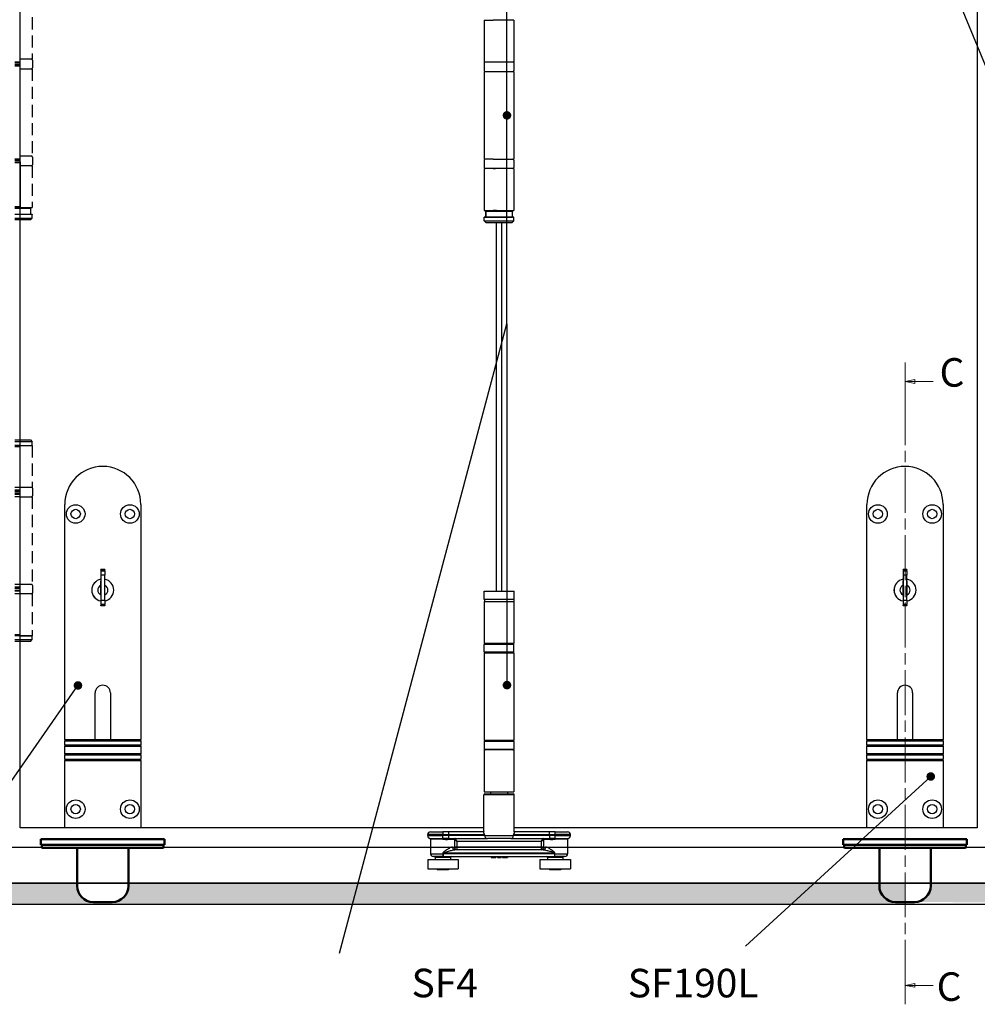
# Model space of a CAD drawing. Units: millimetres. Extents: x 8081 to 10378, y -418 to 1229.
# Drawn here: x 9388 to 9891, y 173 to 690 of the extents above; entities that cross this region are included whole.
import ezdxf

# ---------------------------------------------------------------- set-up
doc = ezdxf.new("R2010")
doc.units = ezdxf.units.MM
doc.linetypes.add('CHAIN', pattern=[0.3543, 0.2362, -0.0295, 0.0591, -0.0295])
doc.linetypes.add('HIDDEN', pattern=[9.525, 6.35, -3.175])
for name, color, linetype in [('Channel', 6, 'Continuous'), ('Dims', 7, 'Continuous'), ('Door', 4, 'Continuous'), ('Gear', 7, 'Continuous'), ('Hatching', 32, 'Continuous'), ('Notes', 7, 'Continuous')]:
    doc.layers.add(name, color=color, linetype=linetype)
doc.layers.add('Visible Edges(ISO)', color=7, linetype='Continuous', lineweight=50)
doc.styles.add('Label Text (ISO)', font='TAHOMA.TTF')
doc.styles.get("Standard").update_dxf_attribs({"font": 'TAHOMA.TTF'})

# ---------------------------------------------------------------- blocks, each defined once
blk = doc.blocks.new('SF3 Intermediate Hanger Set Side')
at = {"color": 212, "ltscale": 0.5}
for p, q in [((-7.75, -198), (-3.17, -198)), ((-7.75, -198), (-7.75, -220)), ((7.75, -198), (-3.17, -198)), ((7.75, -198), (7.75, -220)), ((-7.8, -220.5), (-7.8, -224.5)), ((7.75, -220), (-7.75, -220)), ((7.8, -220.5), (7.8, -224.5)), ((-7.75, -225), (7.75, -225)), ((-7.75, -225), (-7.75, -271)), ((7.75, -225), (7.75, -271)), ((-7.8, -271.5), (-7.8, -275.5)), ((-3.17, -271), (-7.75, -271)), ((-3.17, -271), (7.75, -271)), ((7.8, -271.5), (7.8, -275.5)), ((7.75, -276), (-7.75, -276)), ((-7.75, -276), (-7.75, -298)), ((-3.17, -276), (-1.84, -276)), ((7.75, -276), (7.75, -298)), ((-7.75, -298), (7.75, -298)), ((7, -298.5), (-7, -298.5)), ((-7, -298.5), (-7, -301.5)), ((-7, -301.5), (-7, -298.5)), ((-1.4, -298), (-3.17, -298)), ((7, -301.5), (7, -298.5)), ((7, -301.5), (7, -298.5)), ((-7.65, -301.5), (-7.75, -301.6)), ((7.75, -301.6), (-7.75, -301.6)), ((-7.75, -303.5), (-7.75, -301.6)), ((-7.75, -303.5), (7.75, -303.5)), ((-6.75, -304.5), (-7.75, -303.5)), ((-7.65, -301.5), (7, -301.5)), ((6.75, -304.5), (-6.75, -304.5)), ((6.75, -304.5), (7.75, -303.5)), ((7.65, -301.5), (7.75, -301.6)), ((7.75, -303.5), (7.75, -301.6))]:
    blk.add_line(p, q, dxfattribs=at)
at = {"color": 30}
for p, q in [((-7.85, -498), (7.85, -498)), ((-7.85, -502.5), (-7.85, -498)), ((7.85, -502.5), (7.85, -498)), ((7.85, -502.5), (-7.85, -502.5)), ((-7.75, -503.5), (7.75, -503.5)), ((-7.75, -503.5), (-7.75, -525.5)), ((-7.73, -502.5), (-7.73, -503.5)), ((7.73, -502.5), (7.73, -503.5)), ((7.75, -503.5), (7.75, -525.5)), ((7.8, -526), (-7.8, -526)), ((-7.8, -530), (-7.8, -526)), ((7.75, -525.5), (-7.75, -525.5)), ((7.8, -530), (7.8, -526)), ((-7.8, -530), (7.8, -530)), ((-7.8, -530.5), (7.8, -530.5)), ((-7.8, -530.5), (-7.8, -576.5)), ((7.8, -530.5), (7.8, -576.5)), ((7.8, -576.5), (-7.8, -576.5)), ((7.8, -577), (-7.8, -577)), ((-7.8, -577), (-7.8, -581)), ((7.8, -577), (7.8, -581)), ((-7.8, -581), (7.8, -581)), ((7.75, -581.5), (-7.75, -581.5)), ((-7.75, -581.5), (-7.75, -603.5)), ((7.75, -581.5), (7.75, -603.5)), ((8, -605), (-8, -605)), ((-8, -624.54), (-8, -605)), ((-7.75, -603.5), (7.75, -603.5)), ((-7.5, -604.5), (7.5, -604.5)), ((-4.6, -603.6), (-4.7, -603.5)), ((4.6, -603.6), (-4.6, -603.6)), ((-4.5, -603.6), (-4.5, -604.5)), ((4.5, -603.6), (4.5, -604.5)), ((4.6, -603.6), (4.7, -603.5)), ((8, -624.54), (8, -605)), ((-29.5, -626), (-37.5, -626)), ((-37.5, -626.5), (-37.5, -626)), ((-36, -624.5), (-29.5, -624.5)), ((-29.5, -624.5), (-29.5, -626)), ((-26.51, -624.5), (-29.5, -624.5)), ((-29.5, -626), (-26.51, -626)), ((-29.5, -626.5), (-29.5, -626)), ((-26.51, -624.5), (-26.51, -626)), ((-8.2, -624.5), (-26.51, -624.5)), ((-26.51, -626), (-26.51, -626.5)), ((-26.51, -626), (-7.58, -626)), ((-7.58, -626.5), (-7.58, -626)), ((7.58, -626), (7.58, -626.5)), ((7.58, -626), (26.51, -626)), ((26.51, -624.5), (8.2, -624.5)), ((26.51, -626), (26.51, -624.5)), ((29.5, -624.5), (26.51, -624.5)), ((26.51, -626.5), (26.51, -626)), ((26.51, -626), (29.5, -626)), ((29.5, -626), (29.5, -624.5)), ((29.5, -624.5), (36, -624.5)), ((37.5, -626), (29.5, -626)), ((29.5, -626), (29.5, -626.5)), ((37.5, -626.5), (37.5, -626)), ((-37.5, -626.5), (-29.5, -626.5)), ((-36.38, -627.95), (-29.5, -627.95)), ((-29.5, -628.44), (-36, -628.44)), ((-36, -628.44), (-36, -636)), ((-26.51, -626.5), (-29.5, -626.5)), ((-29.5, -627.95), (-29.5, -626.5)), ((-29.5, -628.44), (-29.5, -627.95)), ((-23.63, -628.5), (-27.09, -628.5)), ((-26.9, -628), (-26.51, -628)), ((-7.58, -626.5), (-26.51, -626.5)), ((-26.51, -626.5), (-26.51, -628)), ((-26.51, -628), (-6.16, -628)), ((-23.47, -628.57), (-23.47, -632.5)), ((-23.47, -628.57), (-22.08, -629.5)), ((-22.08, -629.5), (-23.01, -628.11)), ((-22.08, -629.5), (22.08, -629.5)), ((-22.08, -632.5), (-22.08, -629.5)), ((-7.58, -626.5), (7.58, -626.5)), ((6.16, -628), (-6.16, -628)), ((6.16, -628), (26.51, -628)), ((26.51, -626.5), (7.58, -626.5)), ((23.01, -628.11), (22.08, -629.5)), ((22.08, -629.5), (23.47, -628.57)), ((22.08, -629.5), (22.08, -632.5)), ((23.47, -632.5), (23.47, -628.57)), ((27.09, -628.5), (23.63, -628.5)), ((26.51, -626.5), (26.51, -628)), ((29.5, -626.5), (26.51, -626.5)), ((26.51, -628), (26.9, -628)), ((29.5, -626.5), (37.5, -626.5)), ((29.5, -627.95), (29.5, -626.5)), ((29.5, -627.95), (29.5, -628.44)), ((29.5, -627.95), (36.38, -627.95)), ((36, -628.44), (29.5, -628.44)), ((36, -628.44), (36, -636)), ((-36, -636), (-29.41, -636)), ((-29.41, -635.5), (-29.39, -635.5)), ((-29.41, -635.5), (-29.41, -636)), ((-29.41, -636), (-29.39, -636)), ((-29.39, -636), (-29.39, -635.5)), ((-29.39, -635.5), (29.19, -635.5)), ((29.19, -636), (-29.39, -636)), ((-24.43, -632.5), (-23.47, -632.5)), ((-22.08, -632.5), (-23.47, -632.5)), ((23.25, -634), (-23.25, -634)), ((-22.08, -634), (-22.08, -632.5)), ((22.08, -632.5), (-22.08, -632.5)), ((23.47, -632.5), (22.08, -632.5)), ((22.08, -632.5), (22.08, -634)), ((23.47, -632.5), (24.42, -632.5)), ((29.19, -635.5), (29.25, -635.5)), ((29.19, -635.5), (29.19, -636)), ((29.19, -636), (29.25, -636)), ((29.25, -636), (29.25, -635.5)), ((29.25, -636), (36, -636)), ((-37.5, -639), (-21.5, -639)), ((-37.5, -639), (-37.5, -644)), ((-29.41, -637.5), (-34.5, -637.5)), ((-25.5, -638), (-33.5, -638)), ((-33.5, -638), (-33.5, -639)), ((-29.41, -637.5), (29.25, -637.5)), ((-25.5, -638), (-25.5, -639)), ((-21.5, -639), (-21.5, -644)), ((-4.2, -637.5), (-4.2, -638)), ((-4.2, -638), (-4.16, -638)), ((-4.16, -637.5), (-4.16, -638)), ((-4.09, -637.5), (-4.09, -638)), ((-3.05, -637.5), (-3.05, -638)), ((-2.2, -637.5), (-2.2, -638)), ((-1.85, -637.5), (-1.85, -638)), ((-1.77, -637.5), (-1.77, -638)), ((-0.85, -637.5), (-0.85, -638)), ((-0.03, -637.5), (-0.03, -638)), ((-0.03, -638), (0.39, -638)), ((0.39, -637.5), (0.39, -638)), ((0.39, -638), (1.1, -638)), ((1.1, -637.5), (1.1, -638)), ((1.77, -637.5), (1.77, -638)), ((2.21, -637.5), (2.21, -638)), ((3.56, -637.5), (3.56, -638)), ((4.02, -637.5), (4.02, -638)), ((4.36, -637.5), (4.36, -638)), ((21.5, -639), (37.5, -639)), ((21.5, -639), (21.5, -644)), ((33.5, -638), (25.5, -638)), ((25.5, -638), (25.5, -639)), ((34.5, -637.5), (29.25, -637.5)), ((33.5, -638), (33.5, -639)), ((37.5, -639), (37.5, -644)), ((-37.5, -644), (-21.5, -644)), ((-32.49, -644), (-32.49, -644.5)), ((-26.51, -644.5), (-32.49, -644.5)), ((-26.51, -644), (-26.51, -644.5)), ((21.5, -644), (37.5, -644)), ((26.51, -644), (26.51, -644.5)), ((32.49, -644.5), (26.51, -644.5)), ((32.49, -644), (32.49, -644.5))]:
    blk.add_line(p, q, dxfattribs=at)
at = {"color": 212, "ltscale": 0.5}
for centre, start, end in [((-7.3, -220.5), 90, 180), ((7.3, -220.5), 0, 90), ((-7.3, -224.5), 180, 270), ((7.3, -224.5), 270, 0), ((-7.3, -271.5), 90, 180), ((7.3, -271.5), 0, 90), ((-7.3, -275.5), 180, 270), ((7.3, -275.5), 270, 0)]:
    blk.add_arc(centre, 0.5, start, end, dxfattribs=at)
at = {"color": 30}
for centre, radius, start, end in [((-7.3, -526), 0.5, 90, 180), ((7.3, -526), 0.5, 0, 90), ((-7.3, -530), 0.5, 180, 270), ((7.3, -530), 0.5, 270, 0), ((-7.3, -577), 0.5, 90, 180), ((7.3, -577), 0.5, 0, 90), ((-7.3, -581), 0.5, 180, 270), ((7.3, -581), 0.5, 270, 0), ((-7.5, -605), 0.5, 90, 180), ((7.5, -605), 0.5, 0, 90), ((-36, -626), 1.5, 90, 180), ((36, -626), 1.5, 0, 90), ((-36, -626.5), 1.5, 180, 255.5225), ((-36.5, -628.44), 0.5, 0, 75.5225), ((36.5, -628.44), 0.5, 104.4775, 180), ((36, -626.5), 1.5, 284.4775, 0), ((-34.5, -636), 1.5, 180, 270), ((34.5, -636), 1.5, 270, 0), ((-34, -638), 0.5, 0, 90), ((-25, -638), 0.5, 90, 180), ((25, -638), 0.5, 0, 90), ((34, -638), 0.5, 90, 180)]:
    blk.add_arc(centre, radius, start, end, dxfattribs=at)
for centre, major_axis, ratio, start_param, end_param in [((-26.9, -628.5), (0, 0.5), 0.371154, 0, 1.570796), ((-23.18, -628.5), (0, 0.5), 0.903508, 0, 1.570796), ((-23.01, -628.57), (-0.354, -0.354), 0.868, 3.997537, 5.427241), ((-6.16, -626.5), (0, -1.5), 0.946934, 4.712389, 6.283185), ((6.16, -626.5), (0, -1.5), 0.946934, 0, 1.570796), ((23.01, -628.57), (-0.354, 0.354), 0.868, 3.997537, 5.427241), ((23.18, -628.5), (0, 0.5), 0.903508, 4.712389, 6.283185), ((26.9, -628.5), (0, 0.5), 0.371154, 4.712389, 6.283185), ((-23.25, -632.5), (0, -1.5), 0.780757, 4.712389, 6.283185), ((-22.08, -632.5), (0, -1.5), 0.927025, 4.712389, 6.283185), ((22.08, -632.5), (0, -1.5), 0.927025, 0, 1.570796), ((23.25, -632.5), (0, -1.5), 0.781175, 0, 1.570796)]:
    blk.add_ellipse(centre, major_axis=major_axis, ratio=ratio, start_param=start_param, end_param=end_param, dxfattribs=at)
for points, degree, knots in [([(-8.2, -624.5), (-8.22, -624.5), (-8.24, -624.52), (-8.26, -624.59), (-8.26, -624.66), (-8.21, -624.89), (-8.13, -625.08), (-7.91, -625.51), (-7.76, -625.76), (-7.58, -626)], 3, [0, 0, 0, 0, 0.0686158, 0.0686158, 0.1784011, 0.1784011, 0.3540575, 0.3540575, 0.5489263, 0.5489263, 0.5489263, 0.5489263]), ([(-8, -624.41), (-8.01, -624.43), (-8.04, -624.45), (-8.11, -624.49), (-8.16, -624.5), (-8.2, -624.5)], 3, [-0.08680856, -0.08680856, -0.08680856, -0.08680856, -0.04701479, -0.04701479, 0, 0, 0, 0]), ([(-7.58, -626), (-7.75, -625.67), (-7.87, -625.35), (-7.98, -624.86), (-8, -624.69), (-8, -624.54)], 3, [-0.5489263, -0.5489263, -0.5489263, -0.5489263, -0.3540575, -0.3540575, -0.235074, -0.235074, -0.235074, -0.235074]), ([(7.58, -626), (7.76, -625.76), (7.91, -625.51), (8.13, -625.08), (8.21, -624.89), (8.26, -624.66), (8.26, -624.59), (8.24, -624.52), (8.22, -624.5), (8.2, -624.5)], 3, [-0.0011891, -0.0011891, -0.0011891, -0.0011891, 0.1936797, 0.1936797, 0.3693362, 0.3693362, 0.4791214, 0.4791214, 0.5477372, 0.5477372, 0.5477372, 0.5477372]), ([(8, -624.54), (8, -624.69), (7.98, -624.86), (7.87, -625.35), (7.75, -625.67), (7.58, -626)], 3, [-0.3126633, -0.3126633, -0.3126633, -0.3126633, -0.1936797, -0.1936797, 0.0011891, 0.0011891, 0.0011891, 0.0011891]), ([(8.2, -624.5), (8.16, -624.5), (8.11, -624.49), (8.04, -624.45), (8.01, -624.43), (8, -624.41)], 3, [-0.54773723, -0.54773723, -0.54773723, -0.54773723, -0.50072244, -0.50072244, -0.46092867, -0.46092867, -0.46092867, -0.46092867]), ([(-26.9, -628), (-27, -628), (-27.11, -628), (-27.38, -627.99), (-27.55, -627.99), (-28, -627.98), (-28.28, -627.97), (-28.87, -627.96), (-29.19, -627.95), (-29.5, -627.95)], 3, [0, 0, 0, 0, 0.0330814, 0.0330814, 0.0860117, 0.0860117, 0.1707001, 0.1707001, 0.2646513, 0.2646513, 0.2646513, 0.2646513]), ([(-29.5, -628.44), (-29.21, -628.44), (-28.92, -628.44), (-28.36, -628.46), (-28.1, -628.47), (-27.69, -628.49), (-27.53, -628.49), (-27.28, -628.5), (-27.18, -628.5), (-27.09, -628.5)], 3, [-0.2646513, -0.2646513, -0.2646513, -0.2646513, -0.1707001, -0.1707001, -0.0860117, -0.0860117, -0.0330814, -0.0330814, 0, 0, 0, 0]), ([(-23.63, -628.5), (-23.62, -628.5), (-23.61, -628.5), (-23.6, -628.5), (-23.58, -628.5), (-23.56, -628.51), (-23.54, -628.52), (-23.51, -628.54), (-23.49, -628.56), (-23.47, -628.57)], 3, [0, 0, 0, 0, 0.00522141, 0.00522141, 0.01357567, 0.01357567, 0.02694248, 0.02694248, 0.04177129, 0.04177129, 0.04177129, 0.04177129]), ([(-23.01, -628.11), (-23.03, -628.08), (-23.05, -628.06), (-23.08, -628.03), (-23.1, -628.02), (-23.13, -628.01), (-23.14, -628), (-23.16, -628), (-23.17, -628), (-23.18, -628)], 3, [-0.04177129, -0.04177129, -0.04177129, -0.04177129, -0.02694248, -0.02694248, -0.01357567, -0.01357567, -0.00522141, -0.00522141, 0, 0, 0, 0]), ([(23.18, -628), (23.17, -628), (23.16, -628), (23.14, -628), (23.13, -628.01), (23.1, -628.02), (23.08, -628.03), (23.05, -628.06), (23.03, -628.08), (23.01, -628.11)], 3, [0, 0, 0, 0, 0.0051999, 0.0051999, 0.01351975, 0.01351975, 0.0268315, 0.0268315, 0.04159923, 0.04159923, 0.04159923, 0.04159923]), ([(23.47, -628.57), (23.49, -628.56), (23.51, -628.54), (23.54, -628.52), (23.56, -628.51), (23.58, -628.5), (23.6, -628.5), (23.61, -628.5), (23.62, -628.5), (23.63, -628.5)], 3, [-0.04159923, -0.04159923, -0.04159923, -0.04159923, -0.0268315, -0.0268315, -0.01351975, -0.01351975, -0.0051999, -0.0051999, 0, 0, 0, 0]), ([(29.5, -627.95), (29.39, -627.95), (29.28, -627.95), (28.99, -627.96), (28.81, -627.96), (28.36, -627.97), (28.08, -627.98), (27.49, -627.99), (27.19, -628), (26.9, -628)], 3, [0, 0, 0, 0, 0.0330814, 0.0330814, 0.0860117, 0.0860117, 0.1707001, 0.1707001, 0.2646513, 0.2646513, 0.2646513, 0.2646513]), ([(27.09, -628.5), (27.36, -628.5), (27.64, -628.49), (28.18, -628.47), (28.44, -628.46), (28.86, -628.44), (29.03, -628.44), (29.29, -628.44), (29.4, -628.44), (29.5, -628.44)], 3, [-0.2646513, -0.2646513, -0.2646513, -0.2646513, -0.1707001, -0.1707001, -0.0860117, -0.0860117, -0.0330814, -0.0330814, 0, 0, 0, 0]), ([(-24.43, -632.5), (-24.59, -632.5), (-24.77, -632.53), (-25.25, -632.67), (-25.57, -632.82), (-26.42, -633.29), (-26.97, -633.65), (-27.85, -634.27), (-28.17, -634.51), (-28.64, -634.86), (-28.8, -634.98), (-29.04, -635.16), (-29.12, -635.22), (-29.28, -635.35), (-29.41, -635.39), (-29.41, -635.5)], 3, [0, 0, 0, 0, 0.0969278, 0.0969278, 0.2520122, 0.2520122, 0.5001473, 0.5001473, 0.6377847, 0.6377847, 0.7066035, 0.7066035, 0.7410128, 0.7410128, 0.7754222, 0.7754222, 0.7754222, 0.7754222]), ([(-29.41, -636), (-29.41, -636.14), (-29.41, -636.28), (-29.41, -636.53), (-29.41, -636.65), (-29.41, -636.83), (-29.41, -636.89), (-29.41, -636.99), (-29.41, -637.03), (-29.41, -637.13), (-29.41, -637.19), (-29.41, -637.33), (-29.41, -637.4), (-29.41, -637.48), (-29.41, -637.5), (-29.41, -637.5)], 3, [0, 0, 0, 0, 0.0831252, 0.0831252, 0.1580549, 0.1580549, 0.204886, 0.204886, 0.2341554, 0.2341554, 0.2926943, 0.2926943, 0.3863565, 0.3863565, 0.4683109, 0.4683109, 0.4683109, 0.4683109]), ([(-29.41, -637.5), (-29.41, -637.5), (-29.41, -637.48), (-29.4, -637.4), (-29.4, -637.33), (-29.4, -637.19), (-29.4, -637.13), (-29.4, -637.03), (-29.39, -636.99), (-29.39, -636.89), (-29.39, -636.83), (-29.39, -636.65), (-29.39, -636.53), (-29.39, -636.28), (-29.39, -636.14), (-29.39, -636)], 3, [-0.4683109, -0.4683109, -0.4683109, -0.4683109, -0.3863565, -0.3863565, -0.2926943, -0.2926943, -0.2341554, -0.2341554, -0.204886, -0.204886, -0.1580549, -0.1580549, -0.0831252, -0.0831252, 0, 0, 0, 0]), ([(-29.39, -635.5), (-29.39, -635.44), (-29.23, -635.42), (-29.03, -635.36), (-28.94, -635.33), (-28.64, -635.24), (-28.45, -635.18), (-27.86, -635), (-27.47, -634.89), (-26.39, -634.58), (-25.71, -634.39), (-24.66, -634.16), (-24.27, -634.09), (-23.67, -634.02), (-23.46, -634), (-23.25, -634)], 3, [-0.7754222, -0.7754222, -0.7754222, -0.7754222, -0.7410128, -0.7410128, -0.7066035, -0.7066035, -0.6377847, -0.6377847, -0.5001473, -0.5001473, -0.2520122, -0.2520122, -0.0969278, -0.0969278, 0, 0, 0, 0]), ([(23.25, -634), (23.45, -634), (23.66, -634.02), (24.24, -634.08), (24.62, -634.16), (25.65, -634.38), (26.32, -634.56), (27.38, -634.86), (27.76, -634.98), (28.33, -635.15), (28.52, -635.21), (28.89, -635.34), (29.19, -635.39), (29.19, -635.5)], 3, [-0.7607221, -0.7607221, -0.7607221, -0.7607221, -0.6656319, -0.6656319, -0.5134874, -0.5134874, -0.2700564, -0.2700564, -0.1350282, -0.1350282, -0.0675141, -0.0675141, 0, 0, 0, 0]), ([(29.25, -635.5), (29.25, -635.27), (29.01, -635.18), (28.7, -634.93), (28.55, -634.81), (28.08, -634.46), (27.77, -634.23), (26.92, -633.62), (26.37, -633.26), (25.54, -632.81), (25.23, -632.67), (24.76, -632.53), (24.58, -632.5), (24.42, -632.5)], 3, [0, 0, 0, 0, 0.0675141, 0.0675141, 0.1350282, 0.1350282, 0.2700564, 0.2700564, 0.5134874, 0.5134874, 0.6656319, 0.6656319, 0.7607221, 0.7607221, 0.7607221, 0.7607221]), ([(29.19, -636), (29.19, -636.14), (29.19, -636.28), (29.19, -636.56), (29.2, -636.7), (29.2, -636.92), (29.2, -636.99), (29.21, -637.1), (29.21, -637.13), (29.21, -637.21), (29.22, -637.25), (29.22, -637.36), (29.23, -637.41), (29.24, -637.48), (29.25, -637.5), (29.25, -637.5)], 3, [-0.4655859, -0.4655859, -0.4655859, -0.4655859, -0.3836288, -0.3836288, -0.2899635, -0.2899635, -0.2314227, -0.2314227, -0.2021523, -0.2021523, -0.1553197, -0.1553197, -0.0803875, -0.0803875, 0.0027405, 0.0027405, 0.0027405, 0.0027405]), ([(29.25, -637.5), (29.25, -637.5), (29.25, -637.48), (29.25, -637.41), (29.25, -637.36), (29.25, -637.25), (29.25, -637.21), (29.25, -637.13), (29.25, -637.1), (29.25, -636.99), (29.25, -636.92), (29.25, -636.7), (29.25, -636.56), (29.25, -636.28), (29.25, -636.14), (29.25, -636)], 3, [-0.0027405, -0.0027405, -0.0027405, -0.0027405, 0.0803875, 0.0803875, 0.1553197, 0.1553197, 0.2021523, 0.2021523, 0.2314227, 0.2314227, 0.2899635, 0.2899635, 0.3836288, 0.3836288, 0.4655859, 0.4655859, 0.4655859, 0.4655859]), ([(4.02, -638), (4.17, -638), (4.36, -638), (4.36, -638)], 2, [0.209864, 0.209864, 0.209864, 1, 2, 2, 2])]:
    blk.add_open_spline(points, degree=degree, knots=knots, dxfattribs=at)
for points in [[(-4.16, -638), (-4.13, -638), (-4.09, -638)], [(-4.09, -638), (-3.92, -638), (-3.32, -638), (-3.05, -638)], [(-3.05, -638), (-2.77, -638), (-2.37, -638), (-2.2, -638)], [(-2.2, -638), (-2.03, -638), (-1.85, -638), (-1.85, -638)], [(-1.85, -638), (-1.77, -638), (-1.77, -638)], [(-0.85, -638), (-0.44, -638), (-0.05, -638), (-0.03, -638)], [(1.77, -638), (1.77, -638), (1.98, -638), (2.21, -638)], [(2.21, -638), (2.42, -638), (3.11, -638), (3.56, -638)], [(3.56, -638), (3.7, -638), (3.93, -638), (4.02, -638)]]:
    blk.add_open_spline(points, degree=2, dxfattribs=at)
blk = doc.blocks.new('SF3 Hinge Handle Set Side')
at = {"color": 212, "ltscale": 0.5}
for p, q in [((0.7, -15.25), (0.73, -3.25)), ((0.7, -15), (-0.7, -15)), ((-0.7, -15.25), (0.7, -15.25)), ((0.59, -14.25), (0.77, -14.25)), ((0.7, -15.75), (-0.7, -15.75)), ((-0.7, -16), (0.7, -16)), ((0.7, -16.75), (0.59, -16.75)), ((0.7, -40.75), (0.7, -15.75)), ((0.7, -40.5), (-0.7, -40.5)), ((-0.7, -40.75), (0.7, -40.75)), ((-0.7, -41.25), (0.7, -41.25)), ((0.59, -39.75), (0.7, -39.75)), ((0.7, -41.25), (0.7, -53.25)), ((0.7, -41.5), (-0.7, -41.5)), ((0.77, -42.25), (0.59, -42.25)), ((-0.7, -53), (0.7, -53)), ((0.7, -53.25), (-0.7, -53.25)), ((0.7, -53.5), (-0.7, -53.5)), ((0.77, -53.25), (0.7, -53.25)), ((-0.7, -55), (0.7, -55)), ((0.7, -55.05), (-0.7, -55.05)), ((-0.7, -56), (0.7, -56)), ((0.7, -56.5), (-0.7, -56.5)), ((-0.7, -114.25), (0.7, -114.25)), ((0.7, -114.75), (-0.7, -114.75)), ((0.7, -115.75), (-0.7, -115.75)), ((-0.7, -116), (0.7, -116)), ((0.7, -127.75), (0.7, -115.75)), ((0.7, -126.75), (-0.7, -126.75)), ((0.7, -127.5), (-0.7, -127.5)), ((-0.7, -127.75), (0.7, -127.75)), ((0.7, -128.25), (-0.7, -128.25)), ((-0.7, -128.5), (0.7, -128.5)), ((0.7, -129.25), (-0.7, -129.25)), ((0.7, -153.25), (0.7, -128.25)), ((0.7, -152.25), (-0.7, -152.25)), ((0.7, -153), (-0.7, -153)), ((-0.7, -153.25), (0.7, -153.25)), ((-0.7, -153.75), (0.7, -153.75)), ((0.7, -154), (-0.7, -154)), ((0.7, -154.75), (-0.7, -154.75)), ((0.7, -165.75), (0.7, -153.75)), ((0.7, -165.5), (-0.7, -165.5)), ((0.7, -165.75), (-0.7, -165.75)), ((0.7, -165.8), (-0.7, -165.8)), ((-0.7, -166.75), (0.7, -166.75)), ((0.7, -167.25), (-0.7, -167.25))]:
    blk.add_line(p, q, dxfattribs=at)
at = {"color": 212, "linetype": 'HIDDEN', "ltscale": 0.5}
for p, q in [((3.88, -3.25), (3.88, -14.25)), ((3.88, -14.25), (0.77, -14.25)), ((3.9, -14.5), (3.9, -16.5)), ((0.7, -16.75), (3.88, -16.75)), ((3.88, -16.75), (3.88, -39.75)), ((3.88, -39.75), (0.7, -39.75)), ((3.9, -40), (3.9, -42)), ((3.88, -42.25), (0.77, -42.25)), ((3.88, -42.25), (3.88, -53.25)), ((3.5, -53.5), (0.7, -53.5)), ((0.77, -53.25), (3.88, -53.25)), ((3.5, -55), (3.5, -53.5)), ((3.5, -55), (3.5, -53.5)), ((0.7, -55), (3.83, -55)), ((3.88, -55.05), (0.7, -55.05)), ((0.7, -56), (3.88, -56)), ((3.38, -56.5), (0.7, -56.5)), ((3.38, -56.5), (3.88, -56)), ((3.83, -55), (3.88, -55.05)), ((3.88, -56), (3.88, -55.05)), ((0.7, -114.25), (3.38, -114.25)), ((3.88, -114.75), (0.7, -114.75)), ((0.7, -115.75), (3.88, -115.75)), ((3.38, -114.25), (3.88, -114.75)), ((3.88, -115.75), (3.88, -114.75)), ((3.88, -115.75), (3.88, -126.75)), ((3.88, -126.75), (0.77, -126.75)), ((0.7, -129.25), (3.88, -129.25)), ((3.88, -129.25), (3.88, -152.25)), ((3.9, -127), (3.9, -129)), ((3.88, -152.25), (0.7, -152.25)), ((3.9, -152.5), (3.9, -154.5)), ((3.88, -154.75), (0.7, -154.75)), ((3.88, -154.75), (3.88, -165.75)), ((0.7, -165.75), (3.88, -165.75)), ((3.88, -165.8), (0.7, -165.8)), ((0.7, -166.75), (3.88, -166.75)), ((3.38, -167.25), (0.7, -167.25)), ((3.38, -167.25), (3.88, -166.75)), ((3.83, -165.75), (3.88, -165.8)), ((3.88, -166.75), (3.88, -165.8))]:
    blk.add_line(p, q, dxfattribs=at)
for centre, start, end in [((3.65, -14.5), 0, 90), ((3.65, -16.5), 270, 0), ((3.65, -40), 0, 90), ((3.65, -42), 270, 0), ((3.65, -127), 0, 90), ((3.65, -129), 270, 0), ((3.65, -152.5), 0, 90), ((3.65, -154.5), 270, 0)]:
    blk.add_arc(centre, 0.25, start, end, dxfattribs=at)
blk.add_open_spline([(2.92, -53.5), (2.56, -53.5), (2.21, -53.5), (1.85, -53.49)], degree=3, dxfattribs=at)
blk = doc.blocks.new('A$C6FC66597')
at = {"layer": 'Visible Edges(ISO)'}
for p, q in [((0, 33), (12.5, 33)), ((0, 33), (0, 30)), ((52.5, 33), (12.5, 33)), ((52.5, 33), (65, 33)), ((65, 33), (65, 30)), ((12.5, 30), (0, 30)), ((0.5, 28.75), (0.5, 29.75)), ((12.5, 28.5), (0.75, 28.5)), ((12.5, 30), (52.5, 30)), ((12.5, 28.5), (52.5, 28.5)), ((19, 28.25), (19, 8.5)), ((46, 28.25), (46, 8.5)), ((65, 30), (52.5, 30)), ((64.25, 28.5), (52.5, 28.5)), ((64.5, 28.75), (64.5, 29.75)), ((27.5, 0), (37.5, 0))]:
    blk.add_line(p, q, dxfattribs=at)
for centre, radius, start, end in [((0.75, 29.75), 0.25, 90, 180), ((0.75, 28.75), 0.25, 180, 270), ((18.75, 28.25), 0.25, 0, 90), ((46.25, 28.25), 0.25, 90, 180), ((64.25, 29.75), 0.25, 0, 90), ((64.25, 28.75), 0.25, 270, 0), ((27.5, 8.5), 8.5, 180, 270), ((37.5, 8.5), 8.5, 270, 0)]:
    blk.add_arc(centre, radius, start, end, dxfattribs=at)
blk = doc.blocks.new('A$C42882586')
at = {"color": 40}
for p, q in [((0, 23.25), (0, 85)), ((20, 85), (20, 23.25)), ((9.51, 67.87), (9.51, 67.92)), ((10.51, 67.92), (9.51, 67.92)), ((9.51, 67.87), (10.51, 67.87)), ((9.51, 67.87), (9.51, 67.6)), ((9.51, 67.6), (10.51, 67.6)), ((9.51, 67.6), (9.51, 66.43)), ((10.51, 67.92), (10.51, 67.87)), ((10.51, 67.6), (10.51, 67.87)), ((10.51, 67.6), (10.51, 66.43)), ((9.43, 64.88), (9.43, 63.71)), ((10.51, 66.43), (9.51, 66.43)), ((9.51, 66.43), (9.51, 59.88)), ((10.51, 59.88), (10.51, 66.43)), ((10.57, 63.71), (10.57, 64.88)), ((9.51, 63.65), (9.43, 63.65)), ((9.43, 63.53), (9.51, 63.53)), ((9.51, 62.15), (9.43, 62.15)), ((9.47, 63.43), (9.51, 63.43)), ((10.57, 64.54), (10.51, 64.54)), ((10.51, 64.41), (10.57, 64.41)), ((10.51, 63.43), (10.54, 63.43)), ((9.43, 61.48), (9.51, 61.48)), ((9.43, 61.29), (9.43, 61.18)), ((9.43, 61.18), (9.51, 61.18)), ((9.51, 59.88), (10.51, 59.88)), ((9.51, 59.88), (9.51, 58.71)), ((10.51, 61.18), (10.57, 61.18)), ((10.51, 59.88), (10.51, 58.71)), ((10.57, 61.18), (10.57, 61.29)), ((10.51, 58.71), (9.51, 58.71)), ((9.51, 58.71), (9.51, 58.44)), ((9.51, 58.44), (10.51, 58.44)), ((9.51, 58.39), (9.51, 58.44)), ((10.51, 58.39), (9.51, 58.39)), ((10.51, 58.44), (10.51, 58.71)), ((10.51, 58.44), (10.51, 58.39)), ((8, 23.25), (8, 35.5)), ((12, 35.5), (12, 23.25)), ((0, 23.25), (20, 23.25)), ((0, 23.25), (0, 22.88)), ((0, 22.88), (20, 22.88)), ((0, 21.75), (0, 22.88)), ((0, 21.75), (0, 21.5)), ((20, 21.75), (0, 21.75)), ((0, 21.5), (20, 21.5)), ((0, 19.5), (0, 21.5)), ((20, 22.88), (20, 23.25)), ((20, 22.88), (20, 21.75)), ((20, 21.5), (20, 21.75)), ((20, 21.5), (20, 19.5)), ((20, 19.5), (0, 19.5)), ((0, 19.5), (0, 19.25)), ((0, 18.12), (0, 19.25)), ((0, 19.25), (20, 19.25)), ((0, 18.12), (20, 18.12)), ((0, 18.12), (0, 17.75)), ((20, 19.25), (20, 19.5)), ((20, 19.25), (20, 18.12)), ((20, 17.75), (20, 18.12)), ((0, 0), (0, 17.75)), ((0, 17.75), (20, 17.75)), ((20, 17.75), (20, 0)), ((20, 0), (0, 0))]:
    blk.add_line(p, q, dxfattribs=at)
for centre, radius in [((2.88, 82.5), 2.45), ((2.88, 82.5), 1.23), ((17.13, 82.5), 2.45), ((17.13, 82.5), 1.23), ((2.88, 4.95), 2.45), ((2.88, 4.95), 1.23), ((17.13, 4.95), 2.45), ((17.13, 4.95), 1.23)]:
    blk.add_circle(centre, radius, dxfattribs=at)
for centre, radius, start, end in [((10, 85), 10, 0, 180), ((10, 62.5), 2.9, 99.8279, 260.1721), ((10, 62.5), 2.89, 99.8709, 260.1291), ((10, 62.5), 2.45, 101.6739, 103.4737), ((10, 62.5), 2.9, 280.0285, 79.9715), ((10, 62.5), 2.89, 280.0724, 79.9276), ((10, 62.5), 2.45, 76.5263, 78.0869), ((10, 62.5), 1.34, 115.1808, 244.8192), ((9.47, 63.33), 0.1, 90, 110.4873), ((10.54, 63.33), 0.1, 69.5127, 90), ((10, 62.5), 1.34, 295.1808, 64.8192), ((10, 35.5), 2, 0, 180)]:
    blk.add_arc(centre, radius, start, end, dxfattribs=at)
for points, weights in [([(9.43, 63.71), (9.43, 62.5), (9.43, 61.29)], [1.31209865034, 3.08383337423, 1.31209865031]), ([(10.57, 62.5), (10.57, 62.86), (10.57, 63.71)], [2.19796609614, 2.19796609614, 1.31209870043]), ([(10.57, 61.29), (10.57, 62.14), (10.57, 62.5)], [1.31209578864, 2.19796121843, 2.19796121843])]:
    blk.add_rational_spline(points, weights, degree=2, dxfattribs=at)
blk = doc.blocks.new('A$C17687502')
at = {"xscale": 2, "yscale": 2, "zscale": 2}
blk.add_blockref('A$C42882586', (0, 0), dxfattribs=at)

msp = doc.modelspace()

# ---------------------------------------------------------------- hatches: boundary and pattern name
h = msp.add_hatch()
h.set_pattern_fill('GOST_WOOD', color=32, scale=2)
h.paths.add_polyline_path([(9032.35, 1103.42), (8891.21, 1103.42), (8900.48, 1073.42), (9032.35, 1073.42)])
h.paths.add_polyline_path([(9206.09, 1103.42), (9032.35, 1103.42), (9032.35, 1073.42), (9227.81, 1073.42)])
h.paths.add_polyline_path([(9401.77, 1103.42), (9206.09, 1103.42), (9227.81, 1073.42), (9409.62, 1073.42)])
h.paths.add_polyline_path([(9715.94, 1103.42), (9401.77, 1103.42), (9409.62, 1073.42), (9728.24, 1073.42)])
h.paths.add_polyline_path([(9899.16, 1103.42), (9715.94, 1103.42), (9728.24, 1073.42), (9886.35, 1073.42)])
h.paths.add_polyline_path([(10046.41, 1103.42), (9899.16, 1103.42), (9886.35, 1073.42), (10007.74, 1073.42)])
h.paths.add_polyline_path([(10183.95, 1103.42), (10046.41, 1103.42), (10007.74, 1073.42), (10143.95, 1073.42), (10143.95, 1023.42), (10149.95, 1023.42), (10149.95, 756.51), (10183.95, 756.51)])
h.paths.add_polyline_path([(10183.95, 756.51), (10149.95, 756.51), (10149.95, 255.42), (10143.95, 255.42), (10143.95, 236.42), (10027.96, 236.42), (10035.92, 225.42), (10183.95, 225.42)])
h.paths.add_polyline_path([(10027.96, 236.42), (9866.55, 236.42), (9866.55, 235.01, -0.414214), (9858.05, 226.51), (10035.56, 225.92)])
h.paths.add_polyline_path([(9853.14, 236.42), (9805.35, 236.42), (9793.34, 225.42), (9853.14, 225.42)])
h.paths.add_polyline_path([(9805.35, 236.42), (9565.66, 236.42), (9562.73, 225.42), (9793.34, 225.42)])
h.paths.add_polyline_path([(9565.66, 236.42), (9445.02, 236.42), (9445.02, 235.03, -0.414214), (9436.52, 226.53), (9426.52, 226.53, -0.414214), (9418.02, 235.03), (9418.02, 236.42), (9346.01, 236.42), (9338.33, 225.42), (9562.73, 225.42)])
h.paths.add_polyline_path([(9346.01, 236.42), (9184.33, 236.42), (9186.06, 225.42), (9338.33, 225.42)])
h.paths.add_polyline_path([(9184.33, 236.42), (9032.35, 236.42), (9032.35, 225.42), (9186.06, 225.42)])
h.paths.add_polyline_path([(9032.35, 236.42), (8939.71, 236.42), (8939.71, 235.03, -0.414214), (8931.21, 226.53), (8921.21, 226.53, -0.414214), (8912.71, 235.03), (8912.71, 236.42), (8840.7, 236.42), (8833.02, 225.42), (9032.35, 225.42)])
h.paths.add_polyline_path([(8840.7, 236.42), (8629.55, 236.42), (8629.55, 255.42), (8623.55, 255.42), (8623.55, 366.96), (8589.55, 366.96), (8589.55, 225.42), (8833.02, 225.42)])
h.paths.add_polyline_path([(8623.55, 651), (8589.55, 651), (8589.55, 366.96), (8623.55, 366.96)])
h.paths.add_polyline_path([(8623.55, 908.42), (8589.55, 908.42), (8589.55, 651), (8623.55, 651)])

# ---------------------------------------------------------------- linework, layer by layer
at = {"layer": 'Channel'}
for p, q in [((8629.55, 255.42), (10143.95, 255.42)), ((8629.55, 236.42), (10143.95, 236.42))]:
    msp.add_line(p, q, dxfattribs=at)
at = {"layer": 'Door'}
for p, q in [((9388.15, 265.42), (9388.15, 1016.42)), ((9890.95, 1016.42), (9890.95, 265.42)), ((9638.15, 583.42), (9638.15, 389.92)), ((9641.15, 389.92), (9641.15, 583.42)), ((9631.75, 265.42), (9388.15, 265.42)), ((9890.95, 265.42), (9647.55, 265.42))]:
    msp.add_line(p, q, dxfattribs=at)
at = {"layer": 'Door', "color": 7, "linetype": 'Continuous', "lineweight": 0}
for p, q in [((9853.14, 509.97), (9853.14, 490.13)), ((9858.14, 501.05), (9853.14, 500.05)), ((9858.14, 500.05), (9853.14, 500.05)), ((9853.14, 500.05), (9858.14, 499.05)), ((9858.14, 499.05), (9858.14, 501.05)), ((9867.82, 500.05), (9858.14, 500.05)), ((9853.14, 192.62), (9853.14, 172.77)), ((9858.14, 183.69), (9853.14, 182.69)), ((9858.14, 182.69), (9853.14, 182.69)), ((9853.14, 182.69), (9858.14, 181.69)), ((9858.14, 181.69), (9858.14, 183.69)), ((9867.82, 182.69), (9858.14, 182.69))]:
    msp.add_line(p, q, dxfattribs=at)
at = {"layer": 'Door', "color": 7, "linetype": 'CHAIN', "lineweight": 0, "ltscale": 100}
msp.add_line((9853.14, 490.13), (9853.14, 192.62), dxfattribs=at)
at = {"layer": 'Door', "color": 7, "linetype": 'Continuous', "lineweight": 0, "flags": 128}
for points in [[(9858.14, 501.05), (9853.14, 500.05), (9858.14, 499.05), (9858.14, 501.05)], [(9858.14, 183.69), (9853.14, 182.69), (9858.14, 181.69), (9858.14, 183.69)]]:
    msp.add_lwpolyline(points, dxfattribs=at)
at = {"layer": 'Door', "color": 7, "lineweight": 0}
for points in [[(9858.14, 501.05), (9853.14, 500.05), (9858.14, 499.05), (9858.14, 501.05)], [(9858.14, 183.69), (9853.14, 182.69), (9858.14, 181.69), (9858.14, 183.69)]]:
    msp.add_solid(points, dxfattribs=at)
at = {"layer": 'Hatching', "color": 32}
for p, q in [((10143.95, 236.42), (8629.55, 236.42)), ((8589.55, 225.42), (10183.95, 225.42))]:
    msp.add_line(p, q, dxfattribs=at)
at = {"layer": 'Notes'}
for p, q in [((9704.78, 1130.65), (9901.38, 651)), ((9643.9, 530.4), (9643.9, 910.14)), ((9555.89, 199.73), (9643.9, 530.4)), ((9643.9, 530.4), (9643.9, 340.49)), ((9315.72, 193.01), (9418.49, 340.32)), ((9769.17, 203.28), (9866.55, 292.48))]:
    msp.add_line(p, q, dxfattribs=at)
at = {"layer": 'Notes', "color": 0, "linetype": 'ByBlock', "const_width": 2.25}
for points in [[(9645.03, 639.89, -1), (9642.78, 639.89, -1)], [(9418.65, 339.21, -1), (9418.32, 341.43, -1)], [(9645.03, 340.49, -1), (9642.78, 340.49, -1)], [(9867.68, 292.48, -1), (9865.43, 292.48, -1)]]:
    msp.add_lwpolyline(points, format="xyb", close=True, dxfattribs=at)

# ---------------------------------------------------------------- block references
at = {"layer": 'Dims'}
for name, p in [('A$C17687502', (9411.53, 265.42)), ('A$C17687502', (9833.05, 265.42)), ('A$C6FC66597', (9399.02, 226.53)), ('A$C6FC66597', (9820.55, 226.51))]:
    msp.add_blockref(name, p, dxfattribs=at)
at = {"layer": 'Gear', "color": 3}
msp.add_blockref('SF3 Intermediate Hanger Set Side', (9639.75, 887.92), dxfattribs=at)
at = {"layer": 'Gear', "color": 212, "xscale": 2, "yscale": 2, "zscale": 2}
msp.add_blockref('SF3 Hinge Handle Set Side', (9386.75, 697.92), dxfattribs=at)

# ---------------------------------------------------------------- texts
at = {"layer": 'Door', "color": 7, "style": 'Label Text (ISO)'}
msp.add_text('C', height=15, dxfattribs=at).set_placement((9869.67, 174.57))
at = {"layer": 'Door', "color": 7, "lineweight": 0, "insert": (9871.19, 492.64), "char_height": 15, "attachment_point": 7, "line_spacing_factor": 3.276922, "style": 'Label Text (ISO)'}
msp.add_mtext('C', dxfattribs=at)
at = {"layer": 'Notes', "char_height": 15, "width": 90.1559}
for s, insert, attachment_point in [('{\\fArial|b0|i0|c0|p34;SF4}', (9628.62, 191.46), 3), ('{\\fArial|b0|i0|c0|p34;SF190L}', (9707.4, 183.92), 4)]:
    msp.add_mtext(s, dxfattribs=dict(at, insert=insert, attachment_point=attachment_point))

doc.saveas('drawing.dxf')
